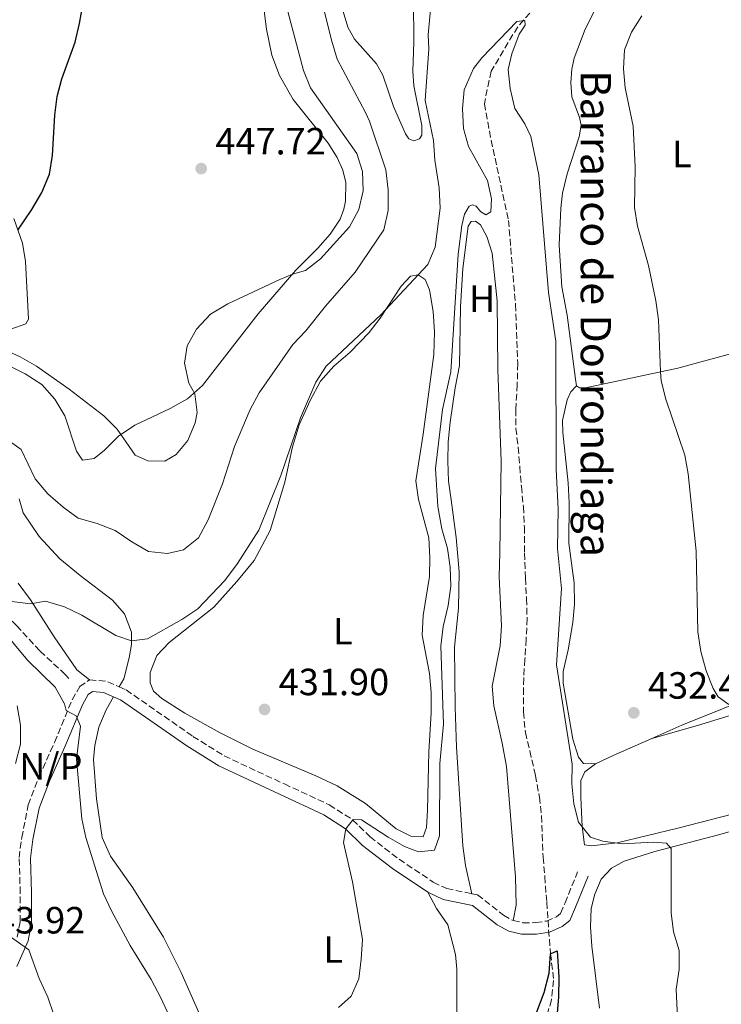
# Model space of a CAD drawing. Units: metres. Extents: x 625003 to 628490, y 4701794 to 4704169.
# Drawn here: x 627324 to 627509, y 4702083 to 4702343 of the extents above; entities that cross this region are included whole.
import ezdxf
from ezdxf.enums import TextEntityAlignment as Align

# ---------------------------------------------------------------- set-up
doc = ezdxf.new("R2010")
doc.units = ezdxf.units.M
doc.header["$MEASUREMENT"] = 0
doc.linetypes.add('DGN Style 3', pattern=[2.435890702152634, 1.739921930109024, -0.6959687720436097])
for name, color, linetype, lineweight in [('Barranco lineal', 142, 'DGN Style 3', 13), ('Camino', 7, 'DGN Style 3', 0), ('Cota de punto acotado terreno', 7, 'Continuous', 0), ('Curva de nivel directora', 30, 'Continuous', 30), ('Curva de nivel intermedia', 30, 'Continuous', 0), ('Etiqueta de uso rústico', 92, 'Continuous', 0), ('Fuente-manantial-naciente', 7, 'Continuous', 0), ('Línea de cambio de uso (parcela vista)', 92, 'Continuous', 0), ('Margen derecho', 7, 'Continuous', 0), ('No Pavimentado', 7, 'Continuous', 0), ('Punto acotado terreno (símbolo)', 7, 'Continuous', 0), ('Texto de arroyo-regatas y barrancos', 142, 'Continuous', 0)]:
    doc.layers.add(name, color=color, linetype=linetype, lineweight=lineweight)
doc.styles.add('Style-Arial', font='arial.ttf')

# ---------------------------------------------------------------- blocks, each defined once
blk = doc.blocks.new('5PATER')
at = {"layer": 'Fuente-manantial-naciente', "linetype": 'Continuous', "lineweight": 0}
h = blk.add_hatch(color=51, dxfattribs=at)
edge = h.paths.add_edge_path()
edge.add_ellipse((0, 0), major_axis=(-0.1095731443231308, -0.1110710700762829), ratio=0.9994222409660317, start_angle=0, end_angle=360)

msp = doc.modelspace()

# ---------------------------------------------------------------- linework, layer by layer
at = {"layer": 'Barranco lineal', "color": 142, "linetype": 'DGN Style 3', "lineweight": 13}
for points in [[(627465, 4702352.539999999, 431.2200000000012), (627455.3499999996, 4702341.630000001, 429.7899999999936), (627448.2999999998, 4702329.850000001, 428.6499999999942), (627446.54, 4702321.279999999, 428.0899999999965), (627448.3300000001, 4702311.640000001, 427.8000000000029), (627452.9100000003, 4702290.470000001, 426.9499999999971), (627454.7599999999, 4702268.220000001, 426.9499999999971), (627455.1399999997, 4702258.59, 426.9499999999971), (627455.3499999996, 4702252.67, 426.9499999999971), (627455.2199999997, 4702247.08, 426.9499999999971), (627454.8399999999, 4702240.539999999, 426.9499999999971), (627454.8700000001, 4702235.529999999, 426.9499999999971), (627455.4600000001, 4702230.51, 426.9499999999971), (627455.8899999997, 4702225.439999999, 426.9499999999971), (627456.3200000003, 4702220.189999999, 426.9499999999971), (627456.8499999996, 4702214.859999999, 426.7400000000052), (627457.1100000005, 4702209.470000001, 426.7400000000052), (627457.1500000004, 4702202.600000001, 426.5299999999989), (627457.3600000005, 4702195.970000001, 426.5299999999989), (627457.6600000003, 4702190.58, 426.5299999999989), (627457.8300000001, 4702185.32, 426.1000000000058), (627457.5700000003, 4702179.850000001, 426.1000000000058), (627457.25, 4702174.560000001, 426.1000000000058), (627456.9199999999, 4702169.529999999, 425.8899999999995), (627456.9000000004, 4702166.869999999, 425.8899999999995), (627456.8499999996, 4702160.66, 425.679999999993), (627457.3799999999, 4702155.24, 425.679999999993), (627458.5499999998, 4702150.350000001, 425.679999999993), (627460.0300000003, 4702143.869999999, 425.4700000000012), (627461.0700000003, 4702138.17, 425.4700000000012), (627461.6600000003, 4702133.199999999, 425.2599999999948), (627461.8099999997, 4702128.24, 425.0500000000029), (627462.0700000003, 4702122.27, 425.0500000000029), (627462.4900000002, 4702117.16, 425.0500000000029), (627463.0099999999, 4702110.41, 425.0500000000029), (627463.5199999996, 4702103.039999999, 424.8399999999965), (627464.0300000003, 4702096.77, 425), (627464.8300000001, 4702089.730000001, 425), (627464.2800000003, 4702084.640000001, 425), (627462.8799999999, 4702079.779999999, 424.7899999999936)], [(627141.04, 4702338.050000001, 457.6399999999995), (627150.9100000003, 4702331.57, 455), (627160.6100000005, 4702324.33, 454.1900000000023), (627168.25, 4702316.91, 453.1900000000023), (627187.9400000004, 4702302.49, 452.0500000000029), (627204.1699999999, 4702291.460000001, 450), (627216.6299999999, 4702284.300000001, 447.6100000000006), (627242.9100000003, 4702270.779999999, 445), (627252.0099999999, 4702259.800000001, 443.5500000000029), (627264.29, 4702249.859999999, 442.1300000000047), (627279.79, 4702239.16, 440.2799999999989), (627288.54, 4702232.74, 438), (627299.9800000006, 4702220.039999999, 436.8600000000006), (627303.5499999998, 4702212, 436.8600000000006), (627311.04, 4702198.699999999, 435), (627313.2400000002, 4702194.4, 434.5800000000018), (627318.4699999997, 4702188.140000001, 434.1600000000035), (627323, 4702183.439999999, 433.7299999999959), (627329.2300000006, 4702176.699999999, 433.7299999999959), (627335.8799999999, 4702170.529999999, 432.8899999999995), (627336.8200000003, 4702169.52, 432.8899999999995)]]:
    msp.add_polyline3d(points, dxfattribs=at)
at = {"layer": 'Camino', "color": 7, "linetype": 'DGN Style 3', "lineweight": 0, "extrusion": (0.09036153759716557, -0.05565910175594647, 0.9943524812232317), "elevation": -204599.8631294707, "flags": 128}
msp.add_lwpolyline([(4332624.085876439, 1921057.079385277), (4332626.086950444, 1921053.121898342), (4332626.599470331, 1921049.447089046)], dxfattribs=at)
at = {"layer": 'Camino', "color": 7, "linetype": 'DGN Style 3', "lineweight": 0}
for points in [[(627323.1900000013, 4702101.12, 439.8099999999977), (627323.9800000003, 4702105.260000002, 438.5599999999978), (627323.9899999971, 4702112.810000001, 438.3399999999965), (627323.6799999987, 4702122.160000003, 437.6999999999972), (627324.3700000015, 4702127.460000001, 437.7200000000012), (627326.0900000003, 4702136.100000001, 437.4900000000054), (627328.909999999, 4702143.490000002, 437.279999999999), (627333.0199999994, 4702152.600000001, 436.4499999999971), (627337.6999999976, 4702163.87, 434.5399999999936), (627339.6700000013, 4702167.350000001, 434.1199999999953), (627342.2899999988, 4702169.109999999, 433.479999999996)], [(627350.0699999994, 4702167.27, 432.6699999999983), (627351.9699999993, 4702166.439999999, 432.4600000000063), (627369.5899999993, 4702154.189999999, 432.0099999999949), (627377.8399999993, 4702149.040000002, 431.3999999999943), (627393.719999998, 4702141.619999999, 430.2799999999989), (627405.5699999989, 4702136.100000001, 430.1100000000006), (627411.7499999992, 4702132.170000001, 429.6900000000023), (627416.3500000016, 4702127.670000002, 429.4799999999959), (627424.0100000014, 4702121.740000002, 428.5800000000019), (627433.0599999973, 4702115.670000001, 427.7899999999938), (627436.5899999988, 4702113.980000001, 427.3699999999955), (627443.2600000009, 4702112.62, 426.6699999999984)], [(627454.1099999981, 4702105.560000001, 425.8899999999995), (627456.6899999997, 4702104.980000002, 425.6799999999931), (627460.1200000008, 4702104.990000002, 425.2599999999948), (627462.9299999982, 4702105.4, 425.4700000000012), (627465.55, 4702106.560000001, 425.4700000000012), (627466.670000002, 4702107.440000001, 425.8899999999995), (627467.839999999, 4702110.190000001, 426.729999999996), (627471.1700000016, 4702118.390000001, 427.7899999999938)], [(627443.2600000009, 4702112.62, 426.6699999999984), (627444.7199999981, 4702112.32, 426.5200000000041), (627451.5899999992, 4702106.960000004, 426.1000000000058), (627454.1099999981, 4702105.560000001, 425.8899999999995)]]:
    msp.add_polyline3d(points, dxfattribs=at)
at = {"layer": 'Curva de nivel directora', "color": 30, "linetype": 'Continuous', "lineweight": 30, "flags": 128}
for points, elevation in [([(627331.7099999996, 4702302.710000001), (627332.5099999999, 4702307.65), (627333.12, 4702318.220000001), (627333.7300000002, 4702323.189999999), (627334.9199999993, 4702327.850000001), (627338.4499999987, 4702337.52), (627339.6600000003, 4702342.440000001), (627340.4800000006, 4702347.41), (627340.8299999991, 4702352.810000002), (627340.9799999989, 4702358.04), (627340.4600000003, 4702363.580000001), (627336.3599999989, 4702384.240000002), (627336.9299999988, 4702386.789999999), (627343.6499999999, 4702400.67), (627345.2500000005, 4702405.41), (627345.76, 4702409.520000001), (627344.7099999995, 4702412.980000001), (627342.11, 4702415.720000002), (627338.0899999988, 4702416.250000001), (627335.1299999994, 4702415.690000001), (627331.77, 4702413.2), (627324.9500000004, 4702406.630000001), (627309.900000001, 4702395.680000001)], 450), ([(627323.3599999989, 4702287.920000001), (627327.0800000007, 4702293.330000003), (627329.6599999999, 4702297.880000001), (627331.7099999996, 4702302.710000001)], 450), ([(627460.4200000003, 4702081.480000001), (627462.3099999991, 4702086.53), (627463.6199999988, 4702091.650000001), (627464.03, 4702096.77), (627465.8000000004, 4702097.539999999), (627466.2400000007, 4702090.65), (627466.1499999991, 4702085.279999999), (627465.6500000006, 4702080.16)], 425)]:
    msp.add_lwpolyline(points, dxfattribs=dict(at, elevation=elevation))
at = {"layer": 'Curva de nivel intermedia', "color": 30, "linetype": 'Continuous', "lineweight": 0, "flags": 128}
for points, elevation in [([(627321.1500000006, 4702232.15), (627324.2100000005, 4702229.929999999), (627327.8800000007, 4702222.210000001), (627331.3000000005, 4702218.289999999), (627335.2700000004, 4702214.699999998), (627339.2500000012, 4702211.83), (627344.2500000012, 4702210.429999999), (627349.0500000002, 4702208.539999999), (627353.4300000012, 4702205.55), (627357.8700000001, 4702203.06), (627362.8300000001, 4702202.460000001), (627367.1100000005, 4702203.46), (627371.0199999998, 4702206.600000001), (627373.6399999994, 4702211.359999998), (627377.4000000012, 4702220.91), (627380.5700000006, 4702230.76), (627384.6800000012, 4702240.55), (627387.0300000004, 4702244.969999999), (627395.9800000022, 4702257.66), (627399.3799999997, 4702261.319999999), (627404.5499999997, 4702267.819999999), (627412.3900000007, 4702276.82), (627420.0199999993, 4702287.989999999), (627421.1200000013, 4702293.100000001), (627421.1600000015, 4702298.5), (627420.5300000012, 4702303.810000001), (627416.1700000004, 4702316.67), (627415.1900000013, 4702319.01), (627407.7100000002, 4702333.02), (627406.2700000008, 4702337.84), (627402.4100000006, 4702353.190000001)], 440), ([(627321.7400000007, 4702189.82), (627326.7000000007, 4702189.230000001), (627330.6500000001, 4702189.900000001), (627335.7000000017, 4702188.380000001), (627340.2600000014, 4702186.199999999), (627349.2000000001, 4702180.859999999), (627353.3600000017, 4702179.460000001), (627357.5400000016, 4702179.970000001), (627366.6600000011, 4702185.100000001), (627370.8900000001, 4702187.919999998), (627378.0200000004, 4702195.319999999), (627381.390000001, 4702199.869999997), (627386.9600000011, 4702208.690000001), (627392.8300000007, 4702223.119999998), (627398.0099999995, 4702238.319999999), (627402.0700000009, 4702247.699999998), (627404.7400000019, 4702251.939999999), (627419.1600000011, 4702265.529999998), (627431.6500000014, 4702278.779999998), (627433.5600000002, 4702283.400000001), (627434.85, 4702293.689999999), (627434.5700000004, 4702299.029999999), (627433.4900000008, 4702306.359999998), (627433.0900000008, 4702311.609999998), (627430.9200000004, 4702322.119999999), (627431.8400000012, 4702335.82), (627431.6700000013, 4702339.48), (627432.5400000009, 4702349.12)], 435.0000000000001), ([(627374.2100000017, 4702265.740000002), (627378.7699999991, 4702268.470000001), (627392.54, 4702274.880000001), (627395.8900000006, 4702276.310000001), (627399.2700000004, 4702277.259999999), (627403.250000001, 4702280.289999999), (627410.9400000002, 4702288.759999999), (627413.3800000009, 4702293.390000001), (627414.540000001, 4702298.249999999), (627414.38, 4702303.350000001), (627412.8800000002, 4702308.180000001), (627400.6500000015, 4702325.449999999), (627398.7699999996, 4702330.08), (627394.620000001, 4702345.680000001)], 445), ([(627497.4999999999, 4702079.81), (627497.1700000011, 4702087.390000002), (627497.9700000014, 4702092.65), (627497.9500000012, 4702097.65), (627496.4700000016, 4702102.579999999), (627495.8300000001, 4702107.590000001), (627495.8700000002, 4702124.569999999), (627494.6800000012, 4702126.009999999), (627491.1200000005, 4702126.289999999), (627483.0000000001, 4702125.779999998), (627477.8600000015, 4702126.5), (627474.5600000002, 4702127.550000001), (627471.4199999997, 4702131.509999999), (627470.2000000014, 4702136.349999999), (627469.6800000007, 4702141.680000001), (627469.7300000021, 4702146.869999999), (627465.5900000003, 4702173.05), (627466.9000000001, 4702193.279999998), (627465.8499999995, 4702203.779999999), (627466.0199999994, 4702214.189999999), (627465.4600000007, 4702224.67), (627465.3700000012, 4702258.600000001), (627463.5100000015, 4702271.42), (627460.9600000011, 4702302.51), (627458.7900000009, 4702312.659999999), (627457.2599999999, 4702315.980000001), (627454.5500000007, 4702320.060000001), (627453.3400000016, 4702325.319999999), (627452.7900000017, 4702330.289999999), (627453.7599999994, 4702334.499999999), (627455.730000001, 4702339.619999998), (627457.3400000002, 4702342.039999999), (627457.2000000017, 4702343.310000001), (627455.150000002, 4702342.970000001), (627445.8800000004, 4702333.369999998), (627443.680000001, 4702330.619999999), (627441.190000001, 4702324.98), (627440.7599999997, 4702319.899999999), (627440.99, 4702314.77), (627442.36, 4702309.970000001), (627447.3800000002, 4702301.019999999), (627448.4500000009, 4702296.13), (627448.2600000009, 4702292.730000001), (627446.9100000008, 4702291.949999998), (627445.5400000007, 4702292.82), (627444.3600000006, 4702294.190000001), (627443.3900000004, 4702294.560000001), (627442.4900000019, 4702294.190000001), (627441.3099999995, 4702292.119999998), (627440.5800000008, 4702289.159999998), (627439.650000001, 4702281.51), (627437.6900000008, 4702250.439999999), (627435.4700000011, 4702240.519999999), (627433.6100000015, 4702224.949999998), (627434.2799999998, 4702214.929999999), (627435.3200000015, 4702209.05), (627436.7699999998, 4702203.810000001), (627437.5000000007, 4702198.849999999), (627437.6700000007, 4702193.849999999), (627436.9400000019, 4702188.770000001), (627435.6900000002, 4702183.229999999), (627435.0599999999, 4702178.01), (627435.7100000003, 4702157.41), (627434.8200000008, 4702147.01), (627434.7000000001, 4702127.91)], 430), ([(627488.1500000021, 4702344.49), (627485.3800000006, 4702340.190000001), (627483.5499999999, 4702335.489999999), (627483.2700000005, 4702330.500000001), (627483.7100000009, 4702325.51), (627485.860000001, 4702315.399999999), (627486.3300000007, 4702304.65), (627486.1800000007, 4702293.859999999), (627486.9500000018, 4702288.92), (627489.9000000001, 4702278.550000001), (627491.8500000014, 4702269.199999998), (627492.5399999998, 4702264.239999998), (627493.0499999995, 4702250.49), (627493.2700000008, 4702248.109999999), (627494.4500000009, 4702243.25), (627499.4900000013, 4702228.480000001), (627500.3800000009, 4702223.560000001), (627502.4999999999, 4702203.130000001), (627502.92, 4702181.79), (627503.7000000001, 4702176.650000001), (627505.1100000005, 4702171.460000001), (627506.9299999999, 4702166.859999998), (627508.2500000009, 4702164.640000002), (627511.0700000017, 4702162.58)], 435.0000000000001), ([(627308.2900000017, 4702261.449999999), (627323.9700000014, 4702254.46), (627328.300000001, 4702251.960000001), (627336.9199999998, 4702245.869999997), (627346.0700000006, 4702238.890000001), (627349.6, 4702235.349999999), (627354.360000001, 4702228.429999999), (627357.6900000013, 4702226.939999998), (627362.1300000004, 4702226.92), (627365.1900000004, 4702228.67), (627368.19, 4702232.32), (627370.1799999994, 4702237.01), (627370.6799999999, 4702239.689999999), (627370.0400000007, 4702244.649999999), (627368.4900000017, 4702247.52), (627367.3099999994, 4702252.739999998), (627368.1000000006, 4702257.359999998), (627370.5500000004, 4702261.710000001), (627374.2100000017, 4702265.740000002)], 445), ([(627365.5200000012, 4702075.63), (627361.1200000001, 4702085.16), (627358.5300000019, 4702090.02), (627352.9700000007, 4702098.989999999), (627348.050000001, 4702108.069999998), (627345.9299999998, 4702112.640000001), (627341.2600000005, 4702127.499999999), (627340.2400000013, 4702132.400000001), (627338.7999999997, 4702148.179999999), (627339.9000000015, 4702156.930000001), (627338.7700000005, 4702159.659999999), (627336.1200000019, 4702161.009999999), (627335.6600000014, 4702162.8), (627333.1900000017, 4702167.179999998), (627325.9200000005, 4702174.3), (627319.0499999997, 4702182.560000001)], 435.0000000000001), ([(627322.74, 4702147.02), (627324.0700000019, 4702152.17), (627324.0300000019, 4702157.17), (627323.16, 4702162.27)], 440), ([(627434.7000000001, 4702127.91), (627433.3600000012, 4702124.16), (627429.13, 4702123.699999999), (627425.4700000011, 4702125.079999999), (627421.1000000013, 4702127.529999998), (627414.1100000017, 4702132.180000001), (627411.89, 4702132.279999998), (627409.9500000001, 4702129.730000001), (627409.3600000021, 4702126.149999999), (627411.6799999999, 4702115.779999998), (627414.3300000008, 4702100.579999999), (627414.0200000001, 4702095.390000001), (627413.4200000011, 4702090.130000002), (627411.3300000012, 4702085.59), (627408.05, 4702082.599999999)], 430), ([(627315.3800000016, 4702033.519999999), (627324.1300000001, 4702046.460000001), (627329.1100000001, 4702055.320000002), (627331.0700000003, 4702060.100000001), (627332.4600000007, 4702064.9), (627333.2899999999, 4702070.31), (627333.640000001, 4702075.399999999), (627332.900000001, 4702080.349999998), (627331.2400000002, 4702085.349999999), (627329.0099999995, 4702090.239999998), (627326.2100000011, 4702097.829999999), (627319.5300000003, 4702102.539999999)], 440)]:
    msp.add_lwpolyline(points, dxfattribs=dict(at, elevation=elevation))
at = {"layer": 'Línea de cambio de uso (parcela vista)', "color": 92, "linetype": 'Continuous', "lineweight": 0, "extrusion": (-0.4097022385999919, 0.8470547449772614, 0.3385887397679701), "elevation": 3726043.679080714, "flags": 128}
msp.add_lwpolyline([(-2612298.749539325, -1340331.172938877), (-2612287.549755832, -1340332.31010628), (-2612282.409834663, -1340332.533288667)], dxfattribs=at)
at = {"layer": 'Línea de cambio de uso (parcela vista)', "color": 92, "linetype": 'Continuous', "lineweight": 0}
for points in [[(627311.7100000001, 4702256.630000001, 444.2799999999989), (627325.2999999998, 4702249.960000001, 444.4900000000052), (627329.6699999999, 4702247.16, 444.6999999999971), (627333.0800000001, 4702243.230000001, 444.6999999999971), (627335.7300000006, 4702238.82, 444.6999999999971), (627338.79, 4702229.550000001, 444.4900000000052), (627340.4299999997, 4702227.17, 444.4900000000052), (627343.4600000001, 4702227.609999999, 444.4900000000052), (627346.2199999997, 4702229.800000001, 444.6999999999971), (627349.9100000003, 4702233.470000001, 444.9100000000035), (627354.2100000001, 4702236.42, 444.9100000000035), (627363.54, 4702240.77, 444.9100000000035), (627368.1299999999, 4702243.380000001, 444.2799999999989), (627372.1399999997, 4702246.890000001, 444.070000000007), (627381.8799999999, 4702259.41, 443.8500000000058), (627386.8399999999, 4702265.76, 444.3500000000058), (627396.7699999996, 4702277.34, 445.0599999999977), (627402.54, 4702283.130000001, 445.3500000000058), (627405.79, 4702286.82, 445.3500000000058), (627408.4400000004, 4702290.83, 445.2799999999989), (627409.4000000004, 4702293.430000001, 445.2799999999989), (627409.8799999999, 4702295.550000001, 445.2799999999989), (627409.9299999997, 4702300.460000001, 445.3500000000058), (627409.1900000004, 4702303.730000001, 445.4199999999983), (627407.7100000001, 4702307.09, 445.5599999999977), (627405.2699999996, 4702310.890000001, 445.7700000000041), (627396.0899999999, 4702322.4, 446.1300000000047), (627392.4199999999, 4702328.710000001, 446.1999999999971), (627390.4400000004, 4702334.09, 446.1300000000047), (627388.9699999997, 4702340.980000001, 446.1999999999971), (627386.4699999997, 4702361.25, 446.3399999999965)], [(627470.9000000004, 4702246.75, 433.1300000000047), (627470.5700000003, 4702248.58, 433.1300000000047), (627468.4299999997, 4702265.42, 432.6999999999971), (627466.9600000001, 4702272.92, 433.2299999999959), (627466.29, 4702283.930000001, 433.5099999999948), (627466.75, 4702293.74, 433.8699999999953), (627467.1699999999, 4702297.640000001, 433.8000000000029), (627468.4199999999, 4702302.77, 433.7200000000012), (627471.5899999999, 4702312.5, 433.6499999999942), (627472.0800000001, 4702315.66, 433.6499999999942), (627471.6900000004, 4702317.67, 433.6499999999942), (627469.6200000001, 4702323.140000001, 433.6499999999942), (627469.3499999996, 4702326.850000001, 433.7200000000012), (627469.6200000001, 4702330.41, 433.8000000000029), (627470.2599999999, 4702333.289999999, 433.8699999999953), (627473.2000000002, 4702341.02, 433.8699999999953), (627480.3600000005, 4702355.289999999, 433.8000000000029)], [(627409, 4702346.52, 438.8000000000029), (627410.4600000001, 4702341.52, 438.3800000000047), (627412.2800000003, 4702338.359999999, 438.0899999999965), (627418.04, 4702331.82, 437.1699999999983), (627419.7300000006, 4702328.789999999, 436.8099999999977), (627422.5499999998, 4702320.529999999, 436.8099999999977), (627425.6799999997, 4702313.289999999, 436.3899999999995), (627426.5499999998, 4702311.970000001, 436.3899999999995), (627427.8799999999, 4702311.480000001, 436.3899999999995), (627429.3799999999, 4702312, 436.3899999999995), (627430.0199999996, 4702312.960000001, 436.6000000000058), (627430.0700000003, 4702315.5, 436.6699999999983), (627427.9199999999, 4702326.02, 436.8800000000047), (627427.6799999997, 4702329.880000001, 436.9499999999971), (627427.9199999999, 4702337.550000001, 436.9499999999971), (627427.79, 4702348.65, 436.8099999999977)], [(627322.2800000003, 4702291, 450.3699999999953), (627324.5599999997, 4702284.480000001, 449.5899999999965), (627325.3300000001, 4702279.619999999, 449.2299999999959), (627326.1399999997, 4702264.390000001, 446.3099999999977), (627325.4699999997, 4702263.180000001, 446.0299999999989), (627321.4699999997, 4702261.75, 445.4600000000065)], [(627443.2599999999, 4702112.619999999, 426.6699999999983), (627441.5899999999, 4702120.060000001, 426.8800000000047), (627440.8099999997, 4702125.24, 426.8800000000047), (627439.1399999997, 4702151.34, 426.6699999999983), (627438.7999999998, 4702161.869999999, 426.8800000000047), (627438.6900000004, 4702177.730000001, 426.8800000000047), (627439.7400000002, 4702188.02, 426.8800000000047), (627439.8499999996, 4702197.689999999, 427.5200000000041), (627439.0700000003, 4702206.689999999, 428.1499999999942), (627437.7400000002, 4702216.630000001, 428.7799999999989), (627437.0599999997, 4702221.640000001, 428.570000000007), (627436.9299999997, 4702226.859999999, 428.570000000007), (627436.9500000002, 4702231.960000001, 428.570000000007), (627437.4900000002, 4702237.220000001, 428.570000000007), (627438.8300000001, 4702246.289999999, 428.570000000007), (627439.9500000002, 4702252.180000001, 429.3099999999977), (627440.2300000006, 4702267.600000001, 429.3099999999977), (627440.8600000005, 4702277.800000001, 429.4600000000065), (627442.2999999998, 4702288.939999999, 429.4600000000065), (627443.0700000003, 4702290.199999999, 429.3099999999977), (627444.2400000002, 4702290.310000001, 429.3099999999977), (627445.5599999997, 4702289.300000001, 429.3099999999977), (627447.1500000004, 4702286.199999999, 429.1699999999983), (627448.5800000001, 4702281.789999999, 429.1699999999983), (627449.8799999999, 4702269.24, 429.1699999999983), (627450.0999999996, 4702251.119999999, 428.8899999999995), (627451, 4702226.890000001, 428.679999999993), (627450.6100000005, 4702202.76, 428.25), (627450.4900000002, 4702196.369999999, 427.8300000000018), (627451.0999999996, 4702183.42, 427.8300000000018), (627450.7000000002, 4702178.08, 427.6199999999953), (627448.5999999996, 4702167.41, 427.4100000000035), (627449.0300000003, 4702162.25, 427.1999999999971), (627451.2800000003, 4702152.359999999, 427.1999999999971), (627452.3899999997, 4702146.27, 426.7799999999989), (627454.7300000006, 4702117.060000001, 426.1399999999995), (627454.9299999997, 4702109.58, 426.1399999999995), (627454.1100000005, 4702105.560000001, 425.8899999999995)], [(627430.3399999999, 4702127.640000001, 431.2700000000041), (627427.1399999997, 4702127.810000001, 431.2700000000041), (627423.2100000001, 4702129.800000001, 431.2700000000041), (627415.1200000001, 4702136.430000001, 431.2700000000041), (627407.6299999999, 4702141.140000001, 431.2700000000041), (627402.0700000003, 4702143.789999999, 431.4799999999959), (627385.4000000004, 4702150.810000001, 432.3300000000018), (627376.7300000006, 4702155.15, 432.3300000000018), (627367.4400000004, 4702160.33, 432.5399999999936), (627361.3300000001, 4702164.189999999, 432.5399999999936), (627359.1799999997, 4702166.100000001, 432.75), (627358.25, 4702168.310000001, 432.75), (627358.2800000003, 4702171.02, 432.75), (627360.0499999998, 4702175.550000001, 432.75), (627363.3099999997, 4702179.02, 432.9600000000065), (627375.1399999997, 4702188.289999999, 433.1699999999983), (627381.1799999997, 4702195.109999999, 434.0099999999948), (627385.7800000003, 4702200.600000001, 434.0099999999948), (627389.9800000006, 4702208.600000001, 434.0099999999948), (627393.8600000005, 4702221.359999999, 434.2200000000012), (627395.8899999997, 4702230.699999999, 434.6499999999942), (627397.5999999996, 4702236.470000001, 434.6499999999942), (627400.5099999999, 4702242.880000001, 434.8600000000006), (627403.2699999996, 4702248, 434.8600000000006), (627406.8200000003, 4702251.930000001, 434.8600000000006), (627411.0800000001, 4702255.630000001, 434.8600000000006), (627416.1399999997, 4702260.84, 434.6499999999942), (627419.0300000003, 4702264.640000001, 434.6499999999942), (627424.6100000005, 4702273.109999999, 434.8600000000006), (627427.0300000003, 4702275.779999999, 434.8600000000006), (627429.0999999996, 4702276.07, 434.4400000000023), (627430.9400000004, 4702274.850000001, 434.2200000000012), (627432.0700000003, 4702272.119999999, 433.8000000000029), (627432.9800000006, 4702266.41, 433.8000000000029), (627433.3300000001, 4702261.029999999, 433.3800000000047), (627433.1799999997, 4702255.039999999, 433.1699999999983), (627430.3600000005, 4702234, 432.5399999999936), (627428.4500000002, 4702221.710000001, 431.6900000000023), (627429.1299999999, 4702216.74, 431.4799999999959), (627431.8399999999, 4702206.609999999, 431.6900000000023), (627432.1799999997, 4702201.449999999, 431.6900000000023), (627432.0300000003, 4702196.380000001, 431.6900000000023), (627430.3499999996, 4702186.140000001, 431.4799999999959), (627430.0800000001, 4702180.890000001, 431.4799999999959), (627432.0700000003, 4702170.82, 431.4799999999959), (627432.4900000002, 4702165.789999999, 431.4799999999959), (627432.4900000002, 4702160.380000001, 431.2700000000041), (627431.8799999999, 4702150.15, 431.2700000000041), (627431.4800000006, 4702134.710000001, 431.2700000000041), (627431.2199999997, 4702130.08, 431.2700000000041), (627430.3399999999, 4702127.640000001, 431.2700000000041)], [(627526.0300000003, 4702261.699999999, 438.5299999999989), (627525.5999999996, 4702260.039999999, 438.5299999999989), (627524.5499999998, 4702258.869999999, 438.5299999999989), (627515.1900000004, 4702256.210000001, 437.1100000000006), (627497.6600000003, 4702251.480000001, 435.3999999999942), (627473.2199999997, 4702246.27, 433.2700000000041), (627471.6900000004, 4702246.27, 433.1300000000047), (627470.9000000004, 4702246.75, 433.1300000000047)], [(627526.0300000003, 4702261.699999999, 438.5299999999989), (627530.5499999998, 4702256.100000001, 438.5299999999989), (627532.5499999998, 4702252.930000001, 438.5299999999989), (627538.8300000001, 4702236.99, 438.9499999999971), (627540.5300000003, 4702233.449999999, 439.5899999999965), (627542.8099999997, 4702229.24, 439.5899999999965), (627547.4400000004, 4702221.930000001, 440.2200000000012), (627551, 4702214.82, 440.8500000000058), (627553.5099999999, 4702208.800000001, 440.8500000000058), (627556.2699999996, 4702198.539999999, 440.8500000000058), (627558.1299999999, 4702188.550000001, 440.8500000000058), (627558.5099999999, 4702181.26, 440.6399999999995), (627557.7999999998, 4702176.470000001, 440.0099999999948), (627555.8300000001, 4702173.880000001, 439.8000000000029), (627552.4299999997, 4702172.84, 439.5899999999965), (627547.7400000002, 4702172.75, 439.5899999999965), (627540.8300000001, 4702172.58, 438.320000000007), (627531.7800000003, 4702170.460000001, 437.8999999999942), (627498.7300000006, 4702157.180000001, 433.4700000000012), (627490.7800000003, 4702153.66, 432.6399999999995)], [(627475.8700000001, 4702146.960000001, 431.3600000000006), (627472.7199999997, 4702147, 430.9400000000023), (627471.3799999999, 4702148.689999999, 430.7299999999959), (627469.8700000001, 4702153.480000001, 430.7299999999959), (627467.3799999999, 4702168.27, 430.5200000000041), (627467.3399999999, 4702171.289999999, 430.7299999999959), (627468.6500000004, 4702177.08, 431.3600000000006), (627469.8799999999, 4702184.279999999, 431.7799999999989), (627470.3499999996, 4702189.100000001, 431.9900000000052), (627470.25, 4702194.76, 431.9900000000052), (627469.5099999999, 4702199.91, 432.4100000000035), (627468.8600000005, 4702205.189999999, 432.4100000000035), (627468.9100000003, 4702215.83, 432.1999999999971), (627468.6500000004, 4702221.130000001, 432.1999999999971), (627467.2199999997, 4702234.430000001, 432.6199999999953), (627467.1699999999, 4702237.619999999, 432.6199999999953), (627468.4100000003, 4702243.100000001, 432.6199999999953), (627469.3499999996, 4702245.230000001, 432.6199999999953), (627470.9000000004, 4702246.75, 433.1300000000047)], [(627350.0700000003, 4702167.27, 432.6699999999983), (627351.3600000005, 4702169.430000001, 432.8800000000047), (627352.7699999996, 4702174.960000001, 434.3600000000006), (627353.3700000001, 4702178.5, 434.9900000000052), (627353.3200000003, 4702181.730000001, 434.9900000000052), (627351.4900000002, 4702186.539999999, 435.4199999999983), (627348.3200000003, 4702190.130000001, 435.4199999999983), (627339.8300000001, 4702196.689999999, 435.4199999999983), (627334.4400000004, 4702201.08, 435.8399999999965), (627328.9600000001, 4702206.970000001, 436.2599999999948), (627324.75, 4702213.189999999, 436.4700000000012), (627323.6500000004, 4702216.9, 437.5299999999989)], [(627323.4100000003, 4702194.699999999, 435.3899999999995), (627326.7199999997, 4702190.279999999, 434.9700000000012), (627332.9600000001, 4702180.439999999, 434.7599999999948), (627338.9500000002, 4702171.789999999, 434.3399999999965), (627342.29, 4702169.109999999, 433.4799999999959)], [(627533.5599999997, 4702166.49, 436), (627502.8099999997, 4702157.100000001, 433.8899999999995), (627490.7800000003, 4702153.66, 432.6399999999995)], [(627348.5800000001, 4702164.640000001, 432.7100000000065), (627346.6399999997, 4702161.210000001, 432.7100000000065), (627344.7400000002, 4702156.58, 433.1300000000047), (627343.6799999997, 4702151.779999999, 433.5500000000029), (627343.3200000003, 4702148.08, 433.5500000000029), (627344.0899999999, 4702137.710000001, 433.5500000000029), (627345.6100000005, 4702127.470000001, 433.3399999999965), (627347.79, 4702122.59, 432.7100000000065), (627353.7300000006, 4702114.15, 432.7100000000065), (627361.79, 4702101.140000001, 432.5), (627366.4400000004, 4702091.789999999, 432.7100000000065), (627372.75, 4702077.619999999, 432.2899999999936)], [(627475.8700000001, 4702146.960000001, 431.3600000000006), (627473.0700000003, 4702144.800000001, 431.3600000000006), (627472.0499999998, 4702142.529999999, 431.3600000000006), (627471.9900000002, 4702138.09, 430.7299999999959), (627472.3899999997, 4702130.4, 430.5099999999948), (627472.9800000006, 4702125.52, 430.0899999999965), (627474.8499999996, 4702125.27, 429.4600000000065), (627481.6299999999, 4702126.060000001, 430.3000000000029), (627497.6699999999, 4702129.949999999, 431.3600000000006), (627515.0599999997, 4702134.4, 434.1000000000058)], [(627476.9100000003, 4702082.4, 427.9900000000052), (627474.9500000002, 4702098.82, 427.570000000007), (627474.5700000003, 4702103.850000001, 427.7799999999989), (627474.7800000003, 4702108.689999999, 427.7799999999989), (627475.6699999999, 4702112.51, 428), (627477.3499999996, 4702116.460000001, 428.6300000000047), (627480.1100000005, 4702119.41, 429.0500000000029), (627483.4199999999, 4702121.199999999, 429.4700000000012), (627491.5599999997, 4702123.75, 429.8899999999995), (627508.3700000001, 4702128.17, 432), (627526.5899999999, 4702133.42, 434.1100000000006), (627532.5499999998, 4702134.609999999, 434.9600000000065), (627537.2999999998, 4702135.279999999, 435.1699999999983), (627540.0599999997, 4702134.949999999, 435.3800000000047), (627542.4699999997, 4702133.930000001, 436.0099999999948), (627545.0300000003, 4702131.82, 436.2200000000012), (627547.0499999998, 4702129.01, 436.429999999993), (627550.29, 4702123.480000001, 436.8600000000006), (627551.9000000004, 4702119.41, 436.8600000000006), (627553.1299999999, 4702114.199999999, 437.070000000007)], [(627439.2300000006, 4702073.76, 428.4900000000052), (627439.29, 4702092.689999999, 428.4900000000052), (627438.8899999997, 4702096.57, 428.4900000000052), (627436.8899999997, 4702104.380000001, 428.2799999999989), (627433.9400000004, 4702108.74, 428.2799999999989), (627431.5700000003, 4702113.050000001, 427.7899999999936)]]:
    msp.add_polyline3d(points, dxfattribs=at)
at = {"layer": 'Margen derecho', "color": 7, "linetype": 'Continuous', "lineweight": 0}
for points in [[(627348.5799999986, 4702164.640000002, 432.7100000000065), (627345.940000001, 4702165.790000003, 433.0599999999978), (627343.089999999, 4702166.029999999, 433.479999999996), (627341.9400000002, 4702165.260000001, 434.1199999999953), (627340.409999999, 4702162.550000002, 434.5399999999936), (627335.7799999999, 4702151.4, 436.4499999999971), (627331.6900000017, 4702142.33, 437.279999999999), (627328.9899999973, 4702135.26, 437.4900000000054), (627327.3399999999, 4702126.970000002, 437.7200000000012), (627326.6900000017, 4702122.01, 437.6999999999972), (627326.989999999, 4702112.860000002, 438.3399999999965), (627326.989999999, 4702104.980000002, 438.5599999999978), (627326.079999997, 4702100.220000001, 439.8099999999977), (627323.1000000021, 4702093.439999999, 440.6600000000037)], [(627348.5799999986, 4702164.640000002, 432.7100000000065), (627350.4899999974, 4702163.810000002, 432.4600000000063), (627367.9299999987, 4702151.680000001, 432.0099999999949), (627376.3999999977, 4702146.390000001, 431.3999999999943), (627392.4499999986, 4702138.900000001, 430.2799999999989), (627404.1200000006, 4702133.460000001, 430.1100000000006), (627409.8700000016, 4702129.800000002, 429.6900000000023), (627414.3799999978, 4702125.4, 429.4799999999959), (627422.2500000001, 4702119.300000001, 428.5800000000019), (627431.5700000008, 4702113.050000001, 427.7899999999938)], [(627431.5700000008, 4702113.050000001, 427.7899999999938), (627435.6200000009, 4702111.110000002, 427.3699999999955), (627443.4299999984, 4702109.52, 426.5200000000041), (627449.9200000016, 4702104.440000001, 426.1000000000058), (627453.0399999997, 4702102.710000001, 425.8899999999995), (627456.3599999989, 4702101.970000002, 425.6799999999931), (627460.350000001, 4702101.980000001, 425.2599999999948), (627463.7699999987, 4702102.49, 425.4700000000012), (627467.1000000013, 4702103.960000001, 425.4700000000012), (627469.1399999997, 4702105.540000001, 425.8899999999995), (627470.6200000016, 4702109.040000001, 426.729999999996), (627473.9600000011, 4702117.250000001, 427.7899999999938)]]:
    msp.add_polyline3d(points, dxfattribs=at)

# ---------------------------------------------------------------- block references
at = {"layer": 'Punto acotado terreno (símbolo)', "color": 7, "linetype": 'Continuous', "lineweight": 0, "xscale": 10, "yscale": 10, "zscale": 10}
for p in [(627371.760000002, 4702304.15, 447.7200000000012), (627388.4899999977, 4702161.310000001, 431.8999999999942), (627486.0100000009, 4702160.400000001, 432.4799999999959)]:
    msp.add_blockref('5PATER', p, dxfattribs=at)

# ---------------------------------------------------------------- texts
at = {"layer": 'Cota de punto acotado terreno', "color": 7, "linetype": 'Continuous', "lineweight": 0, "style": 'Style-Arial'}
for s, p in [('447.72', (627375.5100000007, 4702307.9, 447.7200000000012)), ('431.90', (627392.239999999, 4702165.06, 431.8999999999942)), ('432.48', (627489.760000002, 4702164.150000001, 432.4799999999959)), ('443.92', (627312.0000000002, 4702102.130000002, 443.9199999999983))]:
    msp.add_text(s, height=7.000000000000002, dxfattribs=at).set_placement(p)
at = {"layer": 'Etiqueta de uso rústico', "color": 92, "linetype": 'Continuous', "lineweight": 0, "style": 'Style-Arial'}
for s, p in [('L', (627498.7214203817, 4702307.990010001, 436.1499999999942)), ('H', (627445.9816459868, 4702269.790010002, 429.2599999999948)), ('L', (627409.1514203812, 4702181.970010001, 432.2899999999936)), ('L', (627406.6114203776, 4702097.89001, 430.5))]:
    msp.add_text(s, height=7.000000000000002, dxfattribs=at).set_placement(p, align=Align.MIDDLE_CENTER)
at = {"layer": 'No Pavimentado', "color": 7, "linetype": 'Continuous', "lineweight": 0, "style": 'Style-Arial'}
msp.add_text('N/P', height=7.000000000000002, dxfattribs=at).set_placement((627332.0518769891, 4702146.28001, 437.3000000000029), align=Align.MIDDLE_CENTER)
at = {"layer": 'Texto de arroyo-regatas y barrancos', "color": 142, "linetype": 'Continuous', "lineweight": 0, "style": 'Style-Arial'}
msp.add_text('Barranco de Dorrondiaga', height=8, rotation=270, dxfattribs=at).set_placement((627471.9800000011, 4702330.12, 434))

doc.saveas('drawing.dxf')
